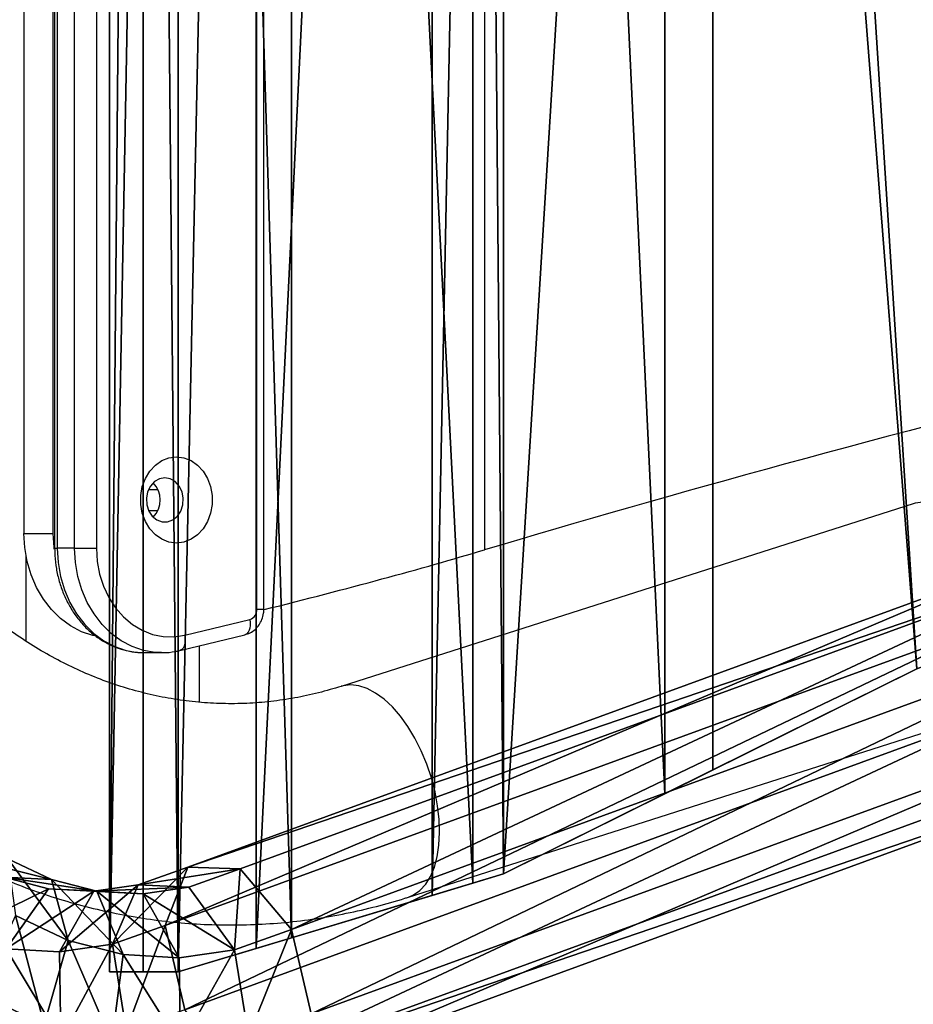
# Model space of a CAD drawing. Units: centimetres. Extents: x -275 to 270, y -194 to 195.
# Drawn here: x -116 to -99, y -35 to -17 of the extents above; entities that cross this region are included whole.
import ezdxf

# ---------------------------------------------------------------- set-up
doc = ezdxf.new("R2010")
doc.units = ezdxf.units.CM
doc.header["$LTSCALE"] = 2.54
doc.layers.get('0').update_dxf_attribs({"true_color": 0xff5454})
doc.layers.add('VP-EQ', color=7, linetype='Continuous', true_color=0x8a3492)

# ---------------------------------------------------------------- blocks, each defined once
blk = doc.blocks.new('Grupuj_7')
at = {"color": 0}
mesh = blk.add_polyface(dxfattribs=at)
corners = [(10.717, 4.583, 40.181), (27.135, 10.305, 30.143), (26.205, 10.357, 28.736), (11.701, 4.551, 41.547), (9.785, 4.245, 40.819), (10.735, 4.201, 42.208)]
mesh.append_faces([[corners[k] for k in face] for face in [(0, 1, 2), (3, 4, 5)]], dxfattribs={"vtx0": -1, "color": 0})
mesh.append_faces([[corners[k] for k in face] for face in [(1, 0, 3)]], dxfattribs={"vtx0": -1, "vtx1": -1, "color": 0})
mesh.append_faces([[corners[k] for k in face] for face in [(3, 0, 4)]], dxfattribs={"vtx0": -1, "vtx2": -1, "color": 0})
mesh = blk.add_polyface(dxfattribs=at)
corners = [(10.287, 3.466, 38.997), (26.205, 10.357, 28.736), (25.793, 9.246, 27.539), (10.717, 4.583, 40.181)]
mesh.append_faces([[corners[k] for k in face] for face in [(0, 1, 2), (1, 0, 3)]], dxfattribs={"vtx0": -1, "color": 0})
mesh = blk.add_polyface(dxfattribs=at)
corners = [(12.661, 3.389, 42.297), (27.135, 10.305, 30.143), (11.701, 4.551, 41.547), (28.036, 9.12, 30.936)]
mesh.append_faces([[corners[k] for k in face] for face in [(0, 1, 2), (1, 0, 3)]], dxfattribs={"vtx0": -1, "color": 0})
mesh = blk.add_polyface(dxfattribs=at)
corners = [(25.793, 9.246, 27.539), (10.661, 1.853, 38.69), (10.287, 3.466, 38.997), (26.139, 7.623, 27.253)]
mesh.append_faces([[corners[k] for k in face] for face in [(0, 1, 2), (1, 0, 3)]], dxfattribs={"vtx0": -1, "color": 0})
mesh = blk.add_polyface(dxfattribs=at)
corners = [(13.035, 1.776, 41.99), (28.036, 9.12, 30.936), (12.661, 3.389, 42.297), (28.382, 7.497, 30.649)]
mesh.append_faces([[corners[k] for k in face] for face in [(0, 1, 2), (1, 0, 3)]], dxfattribs={"vtx0": -1, "color": 0})
mesh = blk.add_polyface(dxfattribs=at)
corners = [(26.139, 7.623, 27.253), (11.621, 0.69, 39.439), (10.661, 1.853, 38.69), (27.041, 6.438, 28.046)]
mesh.append_faces([[corners[k] for k in face] for face in [(0, 1, 2), (1, 0, 3)]], dxfattribs={"vtx0": -1, "color": 0})
mesh = blk.add_polyface(dxfattribs=at)
corners = [(28.382, 7.497, 30.649), (12.605, 0.658, 40.806), (27.97, 6.386, 29.452), (13.035, 1.776, 41.99)]
mesh.append_faces([[corners[k] for k in face] for face in [(0, 1, 2), (1, 0, 3)]], dxfattribs={"vtx0": -1, "color": 0})
mesh = blk.add_polyface(dxfattribs=at)
corners = [(27.97, 6.386, 29.452), (11.621, 0.69, 39.439), (27.041, 6.438, 28.046), (12.605, 0.658, 40.806), (10.416, 0.253, 40.263), (11.367, 0.209, 41.653)]
mesh.append_faces([[corners[k] for k in face] for face in [(0, 1, 2), (4, 3, 5)]], dxfattribs={"vtx0": -1, "color": 0})
mesh.append_faces([[corners[k] for k in face] for face in [(1, 3, 4)]], dxfattribs={"vtx0": -1, "vtx1": -1, "color": 0})
mesh.append_faces([[corners[k] for k in face] for face in [(1, 0, 3)]], dxfattribs={"vtx0": -1, "vtx2": -1, "color": 0})
mesh = blk.add_polyface(dxfattribs=at)
corners = [(6.466, 4.775, 42.967), (8.153, 4.351, 43.898), (7.263, 4.391, 42.469), (7.336, 4.743, 44.408)]
mesh.append_faces([[corners[k] for k in face] for face in [(0, 1, 2), (1, 0, 3)]], dxfattribs={"vtx0": -1, "color": 0})
mesh = blk.add_polyface(dxfattribs=at)
corners = [(7.336, 4.743, 44.408), (8.465, 3.182, 45.074), (8.153, 4.351, 43.898), (7.477, 3.658, 45.692)]
mesh.append_faces([[corners[k] for k in face] for face in [(0, 1, 2), (1, 0, 3)]], dxfattribs={"vtx0": -1, "color": 0})
mesh = blk.add_polyface(dxfattribs=at)
corners = [(9.298, 3.107, 39.674), (10.717, 4.583, 40.181), (10.287, 3.466, 38.997), (9.785, 4.245, 40.819)]
mesh.append_faces([[corners[k] for k in face] for face in [(0, 1, 2), (1, 0, 3)]], dxfattribs={"vtx0": -1, "color": 0})
mesh = blk.add_polyface(dxfattribs=at)
corners = [(11.592, 3.001, 43.028), (11.701, 4.551, 41.547), (10.735, 4.201, 42.208), (12.661, 3.389, 42.297)]
mesh.append_faces([[corners[k] for k in face] for face in [(0, 1, 2), (1, 0, 3)]], dxfattribs={"vtx0": -1, "color": 0})
mesh = blk.add_polyface(dxfattribs=at)
corners = [(6.318, 3.279, 41.624), (8.098, 4.171, 41.934), (7.304, 3.02, 40.992), (7.263, 4.391, 42.469)]
mesh.append_faces([[corners[k] for k in face] for face in [(0, 1, 2), (1, 0, 3)]], dxfattribs={"vtx0": -1, "color": 0})
mesh = blk.add_polyface(dxfattribs=at)
corners = [(7.263, 4.391, 42.469), (9.008, 4.126, 43.351), (8.098, 4.171, 41.934), (8.153, 4.351, 43.898)]
mesh.append_faces([[corners[k] for k in face] for face in [(0, 1, 2), (1, 0, 3)]], dxfattribs={"vtx0": -1, "color": 0})
mesh = blk.add_polyface(dxfattribs=at)
corners = [(8.153, 4.351, 43.898), (9.501, 2.91, 44.411), (9.008, 4.126, 43.351), (8.465, 3.182, 45.074)]
mesh.append_faces([[corners[k] for k in face] for face in [(0, 1, 2), (1, 0, 3)]], dxfattribs={"vtx0": -1, "color": 0})
mesh = blk.add_polyface(dxfattribs=at)
corners = [(8.307, 2.962, 40.336), (9.785, 4.245, 40.819), (9.298, 3.107, 39.674), (8.947, 4.122, 41.379)]
mesh.append_faces([[corners[k] for k in face] for face in [(0, 1, 2), (1, 0, 3)]], dxfattribs={"vtx0": -1, "color": 0})
mesh = blk.add_polyface(dxfattribs=at)
corners = [(8.947, 4.122, 41.379), (10.735, 4.201, 42.208), (9.785, 4.245, 40.819), (9.877, 4.075, 42.782)]
mesh.append_faces([[corners[k] for k in face] for face in [(0, 1, 2), (1, 0, 3)]], dxfattribs={"vtx0": -1, "color": 0})
mesh = blk.add_polyface(dxfattribs=at)
corners = [(7.304, 3.02, 40.992), (8.947, 4.122, 41.379), (8.307, 2.962, 40.336), (8.098, 4.171, 41.934)]
mesh.append_faces([[corners[k] for k in face] for face in [(0, 1, 2), (1, 0, 3)]], dxfattribs={"vtx0": -1, "color": 0})
mesh = blk.add_polyface(dxfattribs=at)
corners = [(8.098, 4.171, 41.934), (9.877, 4.075, 42.782), (8.947, 4.122, 41.379), (9.008, 4.126, 43.351)]
mesh.append_faces([[corners[k] for k in face] for face in [(0, 1, 2), (1, 0, 3)]], dxfattribs={"vtx0": -1, "color": 0})
mesh = blk.add_polyface(dxfattribs=at)
corners = [(9.008, 4.126, 43.351), (10.553, 2.849, 43.722), (9.877, 4.075, 42.782), (9.501, 2.91, 44.411)]
mesh.append_faces([[corners[k] for k in face] for face in [(0, 1, 2), (1, 0, 3)]], dxfattribs={"vtx0": -1, "color": 0})
mesh = blk.add_polyface(dxfattribs=at)
corners = [(9.877, 4.075, 42.782), (11.592, 3.001, 43.028), (10.735, 4.201, 42.208), (10.553, 2.849, 43.722)]
mesh.append_faces([[corners[k] for k in face] for face in [(0, 1, 2), (1, 0, 3)]], dxfattribs={"vtx0": -1, "color": 0})
mesh = blk.add_polyface(dxfattribs=at)
corners = [(8.018, 1.569, 45.309), (7.477, 3.658, 45.692), (6.805, 2.153, 46.067), (8.465, 3.182, 45.074)]
mesh.append_faces([[corners[k] for k in face] for face in [(0, 1, 2), (1, 0, 3)]], dxfattribs={"vtx0": -1, "color": 0})
mesh = blk.add_polyface(dxfattribs=at)
corners = [(10.287, 3.466, 38.997), (9.559, 1.453, 39.444), (9.298, 3.107, 39.674), (10.661, 1.853, 38.69)]
mesh.append_faces([[corners[k] for k in face] for face in [(0, 1, 2), (1, 0, 3)]], dxfattribs={"vtx0": -1, "color": 0})
mesh = blk.add_polyface(dxfattribs=at)
corners = [(11.854, 1.347, 42.798), (12.661, 3.389, 42.297), (11.592, 3.001, 43.028), (13.035, 1.776, 41.99)]
mesh.append_faces([[corners[k] for k in face] for face in [(0, 1, 2), (1, 0, 3)]], dxfattribs={"vtx0": -1, "color": 0})
mesh = blk.add_polyface(dxfattribs=at)
corners = [(9.288, 1.235, 44.495), (8.465, 3.182, 45.074), (8.018, 1.569, 45.309), (9.501, 2.91, 44.411)]
mesh.append_faces([[corners[k] for k in face] for face in [(0, 1, 2), (1, 0, 3)]], dxfattribs={"vtx0": -1, "color": 0})
mesh = blk.add_polyface(dxfattribs=at)
corners = [(7.304, 3.02, 40.992), (8.333, 1.274, 40.263), (7.092, 1.345, 41.076), (8.307, 2.962, 40.336)]
mesh.append_faces([[corners[k] for k in face] for face in [(0, 1, 2), (1, 0, 3)]], dxfattribs={"vtx0": -1, "color": 0})
mesh = blk.add_polyface(dxfattribs=at)
corners = [(9.298, 3.107, 39.674), (8.333, 1.274, 40.263), (8.307, 2.962, 40.336), (9.559, 1.453, 39.444)]
mesh.append_faces([[corners[k] for k in face] for face in [(0, 1, 2), (1, 0, 3)]], dxfattribs={"vtx0": -1, "color": 0})
mesh = blk.add_polyface(dxfattribs=at)
corners = [(10.579, 1.161, 43.65), (11.592, 3.001, 43.028), (10.553, 2.849, 43.722), (11.854, 1.347, 42.798)]
mesh.append_faces([[corners[k] for k in face] for face in [(0, 1, 2), (1, 0, 3)]], dxfattribs={"vtx0": -1, "color": 0})
mesh = blk.add_polyface(dxfattribs=at)
corners = [(10.579, 1.161, 43.65), (9.501, 2.91, 44.411), (9.288, 1.235, 44.495), (10.553, 2.849, 43.722)]
mesh.append_faces([[corners[k] for k in face] for face in [(0, 1, 2), (1, 0, 3)]], dxfattribs={"vtx0": -1, "color": 0})
mesh = blk.add_polyface(dxfattribs=at)
corners = [(7.072, 0.458, 44.464), (6.805, 2.153, 46.067), (5.714, 1.111, 45.313), (8.018, 1.569, 45.309)]
mesh.append_faces([[corners[k] for k in face] for face in [(0, 1, 2), (1, 0, 3)]], dxfattribs={"vtx0": -1, "color": 0})
blk = doc.blocks.new('Grupuj_5')
at = {"color": 253, "true_color": 0xa8a8a8, "xscale": 1.020100000000001}
blk.add_blockref('Grupuj_7', (0, 6.11, 26.34), dxfattribs=at)
blk = doc.blocks.new('Grupuj_11')
at = {"color": 0, "xscale": 1.01}
blk.add_blockref('Grupuj_5', (-2.451, 0), dxfattribs=at)
blk = doc.blocks.new('Przeci_cie')
at = {"color": 0}
mesh = blk.add_polyface(dxfattribs=at)
corners = [(1.318, 69.482, 35.375), (0, 0, 36.224), (0, 69.482, 36.224), (1.318, 0, 35.375), (2.81, 69.041, 34.414), (2.81, 0.441, 34.414)]
mesh.append_faces([[corners[k] for k in face] for face in [(0, 1, 2), (3, 4, 5)]], dxfattribs={"vtx0": -1, "color": 0})
mesh.append_faces([[corners[k] for k in face] for face in [(1, 0, 3)]], dxfattribs={"vtx0": -1, "vtx1": -1, "color": 0})
mesh.append_faces([[corners[k] for k in face] for face in [(3, 0, 4)]], dxfattribs={"vtx0": -1, "vtx2": -1, "color": 0})
mesh = blk.add_polyface(dxfattribs=at)
corners = [(0.647, 69.482, 37.228), (0, 0, 36.224), (0.647, 0, 37.228), (0, 69.482, 36.224)]
mesh.append_faces([[corners[k] for k in face] for face in [(0, 1, 2), (1, 0, 3)]], dxfattribs={"vtx0": -1, "color": 0})
mesh = blk.add_polyface(dxfattribs=at)
corners = [(1.318, 0, 36.796), (0.647, 69.482, 37.228), (0.647, 0, 37.228), (1.318, 69.482, 36.796), (3.486, 0.641, 35.4), (3.486, 68.841, 35.4)]
mesh.append_faces([[corners[k] for k in face] for face in [(0, 1, 2), (3, 4, 5)]], dxfattribs={"vtx0": -1, "color": 0})
mesh.append_faces([[corners[k] for k in face] for face in [(1, 0, 3)]], dxfattribs={"vtx0": -1, "vtx1": -1, "color": 0})
mesh.append_faces([[corners[k] for k in face] for face in [(3, 0, 4)]], dxfattribs={"vtx0": -1, "vtx2": -1, "color": 0})
mesh = blk.add_polyface(dxfattribs=at)
corners = [(6.182, 68.043, 31.956), (2.81, 0.441, 34.414), (2.81, 69.041, 34.414), (6.182, 1.439, 31.956)]
mesh.append_faces([[corners[k] for k in face] for face in [(0, 1, 2), (1, 0, 3)]], dxfattribs={"vtx0": -1, "color": 0})
mesh = blk.add_polyface(dxfattribs=at)
corners = [(6.96, 1.669, 32.867), (3.486, 68.841, 35.4), (3.486, 0.641, 35.4), (6.96, 67.813, 32.867)]
mesh.append_faces([[corners[k] for k in face] for face in [(0, 1, 2), (1, 0, 3)]], dxfattribs={"vtx0": -1, "color": 0})
mesh = blk.add_polyface(dxfattribs=at)
corners = [(7.551, 67.638, 30.589), (6.182, 1.439, 31.956), (6.182, 68.043, 31.956), (7.551, 1.844, 30.589), (10.64, 3.347, 27.505), (10.64, 66.135, 27.505)]
mesh.append_faces([[corners[k] for k in face] for face in [(0, 1, 2), (4, 0, 5)]], dxfattribs={"vtx0": -1, "color": 0})
mesh.append_faces([[corners[k] for k in face] for face in [(1, 0, 3), (3, 0, 4)]], dxfattribs={"vtx0": -1, "vtx1": -1, "color": 0})
mesh = blk.add_polyface(dxfattribs=at)
corners = [(7.551, 1.844, 32.277), (6.96, 67.813, 32.867), (6.96, 1.669, 32.867), (7.551, 67.638, 32.277), (11.56, 65.687, 28.275), (11.56, 3.796, 28.275)]
mesh.append_faces([[corners[k] for k in face] for face in [(0, 1, 2), (4, 0, 5)]], dxfattribs={"vtx0": -1, "color": 0})
mesh.append_faces([[corners[k] for k in face] for face in [(1, 0, 3), (3, 0, 4)]], dxfattribs={"vtx0": -1, "vtx1": -1, "color": 0})
mesh = blk.add_polyface(dxfattribs=at)
corners = [(10.64, 66.135, 27.505), (15.464, 5.696, 20.54), (10.64, 3.347, 27.505), (17.919, 6.611, 16.996), (15.464, 63.787, 20.54), (17.919, 62.871, 16.996)]
mesh.append_faces([[corners[k] for k in face] for face in [(0, 1, 2), (3, 4, 5)]], dxfattribs={"vtx0": -1, "color": 0})
mesh.append_faces([[corners[k] for k in face] for face in [(1, 0, 3)]], dxfattribs={"vtx0": -1, "vtx1": -1, "color": 0})
mesh.append_faces([[corners[k] for k in face] for face in [(3, 0, 4)]], dxfattribs={"vtx0": -1, "vtx2": -1, "color": 0})
mesh = blk.add_polyface(dxfattribs=at)
corners = [(15.464, 5.696, 22.639), (11.56, 65.687, 28.275), (11.56, 3.796, 28.275), (18.849, 6.958, 17.752), (15.464, 63.787, 22.639), (18.849, 62.524, 17.752)]
mesh.append_faces([[corners[k] for k in face] for face in [(0, 1, 2), (4, 3, 5)]], dxfattribs={"vtx0": -1, "color": 0})
mesh.append_faces([[corners[k] for k in face] for face in [(1, 3, 4)]], dxfattribs={"vtx0": -1, "vtx1": -1, "color": 0})
mesh.append_faces([[corners[k] for k in face] for face in [(1, 0, 3)]], dxfattribs={"vtx0": -1, "vtx2": -1, "color": 0})
mesh = blk.add_polyface(dxfattribs=at)
corners = [(15.464, 5.696, 22.639), (10.64, 3.347, 27.505), (15.464, 5.696, 20.54), (11.56, 3.796, 28.275), (7.551, 1.844, 30.589), (7.551, 1.844, 32.277)]
mesh.append_faces([[corners[k] for k in face] for face in [(0, 1, 2), (4, 3, 5)]], dxfattribs={"vtx0": -1, "color": 0})
mesh.append_faces([[corners[k] for k in face] for face in [(1, 3, 4)]], dxfattribs={"vtx0": -1, "vtx1": -1, "color": 0})
mesh.append_faces([[corners[k] for k in face] for face in [(1, 0, 3)]], dxfattribs={"vtx0": -1, "vtx2": -1, "color": 0})
mesh = blk.add_polyface(dxfattribs=at)
corners = [(7.551, 1.844, 32.277), (6.182, 1.439, 31.956), (7.551, 1.844, 30.589), (2.81, 0.441, 34.414), (6.96, 1.669, 32.867), (3.486, 0.641, 35.4), (1.318, 0, 35.375), (1.318, 0, 36.796)]
mesh.append_faces([[corners[k] for k in face] for face in [(0, 1, 2), (6, 5, 7)]], dxfattribs={"vtx0": -1, "color": 0})
mesh.append_faces([[corners[k] for k in face] for face in [(1, 0, 3), (3, 5, 6)]], dxfattribs={"vtx0": -1, "vtx1": -1, "color": 0})
mesh.append_faces([[corners[k] for k in face] for face in [(3, 0, 4), (3, 4, 5)]], dxfattribs={"vtx0": -1, "vtx2": -1, "color": 0})
mesh = blk.add_polyface(dxfattribs=at)
corners = [(1.318, 0, 36.796), (0, 0, 36.224), (1.318, 0, 35.375), (0.647, 0, 37.228)]
mesh.append_faces([[corners[k] for k in face] for face in [(0, 1, 2), (1, 0, 3)]], dxfattribs={"vtx0": -1, "color": 0})
blk = doc.blocks.new('Grupuj_12')
at = {"color": 0, "xscale": 0.99}
blk.add_blockref('Grupuj_11', (2.451, 0), dxfattribs=at)
at = {"color": 28, "true_color": 0x0a0a0a, "yscale": 1.02}
blk.add_blockref('Przeci_cie', (9.454, 8.687, 31.452), dxfattribs=at)
blk = doc.blocks.new('ST0529')
at = {"color": 7, "linetype": 'Continuous', "lineweight": 25}
for p, q in [((4198.7, 8348.2), (4198.7, 8914.14)), ((4200.03, 8348.2), (4200.03, 8914.14)), ((4159.95, 8902.45), (4159.95, 8359.88)), ((4160.45, 8902.45), (4160.45, 8359.88)), ((4163.78, 8359.88), (4163.78, 8902.45)), ((4167.94, 8902.45), (4167.94, 8359.88)), ((4242.28, 8902.76), (4242.28, 8359.57)), ((4154.07, 8899.62), (4154.07, 8362.72)), ((4159.62, 8899.62), (4159.62, 8362.72)), ((4324.4, 8368.43), (4214.82, 8333.42)), ((4154.07, 8362.72), (4159.62, 8362.72)), ((4154.43, 8358.6), (4154.43, 8342.08)), ((4163.78, 8359.88), (4160.45, 8359.88)), ((4163.78, 8359.88), (4167.94, 8359.88)), ((4184.88, 8343.22), (4197.36, 8346.24)), ((4183.92, 8340.3), (4196.4, 8343.32)), ((4177.09, 8339.88), (4180.42, 8339.88)), ((4180.42, 8339.88), (4179.98, 8339.89)), ((4187.71, 8330.41), (4187.71, 8341.22)), ((4227.73, 8293.04), (4337.24, 8328.02))]:
    blk.add_line(p, q, dxfattribs=at)
at = {"color": 8, "linetype": 'Continuous', "lineweight": 25}
for p, q in [((4177.93, 8371.14), (4179.74, 8371.14)), ((4177.93, 8367.14), (4179.74, 8367.14)), ((4159.95, 8359.88), (4160.45, 8359.88)), ((4198.7, 8348.2), (4200.03, 8348.2))]:
    blk.add_line(p, q, dxfattribs=at)
at = {"color": 7, "linetype": 'Continuous', "lineweight": 25, "flags": 128}
for points in [[(4183.27, 8377.39), (4184.7, 8377.21), (4186.07, 8376.68), (4187.31, 8375.81), (4188.37, 8374.66), (4189.22, 8373.26), (4189.8, 8371.69), (4190.1, 8370), (4190.1, 8368.28), (4189.8, 8366.59), (4189.22, 8365.01), (4188.37, 8363.62), (4187.31, 8362.46), (4186.07, 8361.6), (4184.7, 8361.07), (4183.27, 8360.89), (4181.85, 8361.07), (4180.48, 8361.6), (4179.24, 8362.46), (4178.17, 8363.62), (4177.33, 8365.01), (4176.74, 8366.59), (4176.45, 8368.28), (4176.45, 8370), (4176.74, 8371.69), (4177.33, 8373.26), (4178.17, 8374.66), (4179.24, 8375.81), (4180.48, 8376.68), (4181.85, 8377.21), (4183.27, 8377.39)], [(4181.05, 8373.39), (4180.01, 8373.2), (4179.06, 8372.65), (4178.29, 8371.79), (4177.76, 8370.69), (4177.53, 8369.46), (4177.61, 8368.19), (4177.99, 8367.01), (4178.65, 8366.02), (4179.52, 8365.31), (4180.53, 8364.94), (4181.58, 8364.94), (4182.59, 8365.31), (4183.46, 8366.02), (4184.12, 8367.01), (4184.5, 8368.19), (4184.58, 8369.46), (4184.35, 8370.69), (4183.82, 8371.79), (4183.05, 8372.65), (4182.1, 8373.2), (4181.05, 8373.39)], [(4326.25, 8368.72), (4324.78, 8368.54), (4324.4, 8368.43)], [(4167.56, 8343.08), (4167.25, 8343.16), (4165.07, 8343.9), (4163, 8345), (4161.07, 8346.42), (4159.32, 8348.14), (4157.78, 8350.14), (4156.48, 8352.36), (4155.44, 8354.78), (4154.68, 8357.34), (4154.23, 8360.01), (4154.07, 8362.72)], [(4159.62, 8362.72), (4159.77, 8360.01), (4159.81, 8359.69)], [(4167.94, 8359.88), (4168.09, 8357.38), (4168.55, 8354.94), (4169.3, 8352.6), (4170.33, 8350.43), (4171.61, 8348.45), (4173.12, 8346.73), (4174.83, 8345.29), (4176.69, 8344.17), (4178.67, 8343.38), (4180.72, 8342.96), (4182.81, 8342.9), (4184.88, 8343.22)]]:
    blk.add_lwpolyline(points, dxfattribs=at)
at = {"color": 8, "linetype": 'Continuous', "lineweight": 25, "flags": 128}
for points in [[(4160.45, 8359.88), (4160.6, 8357.17), (4161.06, 8354.5), (4161.82, 8351.94), (4162.86, 8349.52), (4164.16, 8347.3), (4165.7, 8345.3), (4167.45, 8343.58), (4169.38, 8342.16), (4171.45, 8341.07), (4173.63, 8340.32), (4175.87, 8339.94), (4177.09, 8339.88)], [(4179.98, 8339.89), (4179.2, 8339.94), (4176.96, 8340.32), (4174.78, 8341.07), (4172.71, 8342.16), (4170.78, 8343.58), (4169.03, 8345.3), (4167.49, 8347.3), (4166.19, 8349.52), (4165.15, 8351.94), (4164.39, 8354.5), (4163.93, 8357.17), (4163.78, 8359.88)], [(4197.36, 8346.24), (4197.43, 8345.66), (4197.42, 8345.11), (4197.35, 8344.6), (4197.22, 8344.16), (4197.03, 8343.79), (4196.79, 8343.52), (4196.5, 8343.35), (4196.4, 8343.32)], [(4184.88, 8343.22), (4184.94, 8342.64), (4184.94, 8342.09), (4184.87, 8341.58), (4184.74, 8341.14), (4184.55, 8340.77), (4184.3, 8340.5), (4184.02, 8340.33), (4183.92, 8340.3)], [(4216.67, 8333.71), (4215.21, 8333.53), (4214.83, 8333.43)], [(4227.72, 8293.03), (4228.71, 8293.45), (4229.94, 8294.31), (4231.03, 8295.5), (4231.95, 8296.98), (4232.69, 8298.75), (4233.24, 8300.76), (4233.57, 8302.99), (4233.7, 8305.39), (4233.62, 8307.93), (4233.32, 8310.56), (4232.82, 8313.23), (4232.12, 8315.9), (4231.24, 8318.53), (4230.18, 8321.07), (4228.97, 8323.47), (4227.63, 8325.7), (4226.19, 8327.71), (4224.65, 8329.48), (4223.06, 8330.96), (4221.44, 8332.15), (4219.82, 8333.01), (4218.22, 8333.53), (4216.67, 8333.71)]]:
    blk.add_lwpolyline(points, dxfattribs=at)
at = {"color": 7, "linetype": 'Continuous', "lineweight": 25}
for centre, radius, start, end in [((4175.43, 8369.14), 4.75, 315.8139, 44.1861), ((4196.76, 8348.08), 1.94, 288.1063, 3.3629)]:
    blk.add_arc(centre, radius, start, end, dxfattribs=at)
for centre, major_axis, start_param, end_param in [((4816.65, 8429.14), (717.25, 133.64), 1.987825, 2.483878), ((4068.01, 8338.47), (217.62, 40.55), 5.349103, 5.625471)]:
    blk.add_ellipse(centre, major_axis=major_axis, ratio=0.082542, start_param=start_param, end_param=end_param, dxfattribs=at)
for points, knots in [([(4066, 8435.9), (4066, 8434.64), (4066.03, 8431.08), (4066.28, 8425.23), (4066.84, 8418.37), (4067.68, 8411.55), (4068.79, 8404.78), (4070.16, 8398.08), (4071.81, 8391.46), (4073.71, 8384.93), (4075.88, 8378.51), (4078.3, 8372.21), (4080.97, 8366.05), (4083.89, 8360.03), (4087.05, 8354.18), (4090.44, 8348.51), (4094.05, 8343.02), (4097.88, 8337.74), (4101.92, 8332.67), (4106.16, 8327.82), (4110.6, 8323.21), (4115.21, 8318.85), (4119.99, 8314.74), (4124.93, 8310.89), (4130.02, 8307.32), (4135.25, 8304.02), (4140.6, 8301.02), (4146.06, 8298.31), (4151.62, 8295.89), (4157.27, 8293.78), (4163, 8291.98), (4168.78, 8290.49), (4174.62, 8289.31), (4180.49, 8288.44), (4186.39, 8287.89), (4192.3, 8287.66), (4198.21, 8287.74), (4204.11, 8288.14), (4209.99, 8288.85), (4215.83, 8289.88), (4221.52, 8291.2), (4225.47, 8292.32), (4227.5, 8292.96), (4227.73, 8293.04)], [0, 0, 0, 0, 0.014108, 0.039672, 0.065239, 0.090808, 0.116378, 0.141948, 0.167518, 0.193086, 0.218651, 0.244211, 0.269765, 0.295311, 0.320845, 0.346366, 0.37187, 0.397354, 0.422814, 0.448246, 0.473646, 0.499012, 0.524338, 0.549622, 0.574861, 0.600053, 0.625197, 0.650291, 0.675336, 0.700334, 0.725287, 0.750197, 0.775071, 0.799913, 0.824729, 0.849526, 0.874311, 0.899092, 0.923873, 0.948662, 0.973467, 0.997035, 1, 1, 1, 1]), ([(4214.82, 8333.42), (4214.13, 8333.21), (4211.94, 8332.53), (4208.22, 8331.61), (4203.66, 8330.78), (4199.06, 8330.26), (4194.43, 8330.05), (4189.79, 8330.16), (4185.17, 8330.59), (4180.56, 8331.33), (4175.99, 8332.38), (4171.48, 8333.73), (4167.04, 8335.39), (4162.69, 8337.35), (4158.42, 8339.59), (4154.27, 8342.12), (4150.24, 8344.92), (4146.33, 8347.97), (4142.57, 8351.29), (4138.95, 8354.85), (4135.5, 8358.64), (4132.21, 8362.66), (4129.1, 8366.89), (4126.18, 8371.33), (4123.46, 8375.95), (4120.94, 8380.75), (4118.63, 8385.71), (4116.54, 8390.82), (4114.67, 8396.07), (4113.04, 8401.43), (4111.65, 8406.9), (4110.49, 8412.45), (4109.58, 8418.07), (4108.92, 8423.75), (4108.52, 8429.36), (4108.4, 8433.41), (4108.4, 8435.56), (4108.4, 8435.9)], [0, 0, 0, 0, 0.014193, 0.044652, 0.075199, 0.105869, 0.136634, 0.167458, 0.198296, 0.229097, 0.259823, 0.290442, 0.320931, 0.351276, 0.381468, 0.411509, 0.441406, 0.471168, 0.500807, 0.530337, 0.559771, 0.589125, 0.618408, 0.647635, 0.676813, 0.705953, 0.735062, 0.764146, 0.79321, 0.822259, 0.851297, 0.880325, 0.909345, 0.93836, 0.96737, 0.994846, 1, 1, 1, 1]), ([(4159.95, 8359.88), (4159.96, 8359.42), (4159.98, 8358.11), (4160.23, 8355.97), (4160.79, 8353.51), (4161.61, 8351.16), (4162.68, 8348.94), (4163.98, 8346.89), (4165.5, 8345.05), (4167.21, 8343.46), (4169.09, 8342.13), (4171.09, 8341.08), (4173.18, 8340.36), (4175.22, 8339.94), (4176.56, 8339.91), (4177.18, 8339.9)], [0, 0, 0, 0, 0.044805, 0.126054, 0.207393, 0.288766, 0.370139, 0.45146, 0.532641, 0.613582, 0.694169, 0.774304, 0.853937, 0.933094, 1, 1, 1, 1]), ([(4196.4, 8343.32), (4196.74, 8343.43), (4197.44, 8343.65), (4198.37, 8344.3), (4199.15, 8345.18), (4199.71, 8346.24), (4199.99, 8347.27), (4200.02, 8347.94), (4200.03, 8348.2)], [0, 0, 0, 0, 0.1627212, 0.3396348, 0.5172633, 0.6981846, 0.8837277, 1, 1, 1, 1]), ([(4179.95, 8339.93), (4180.24, 8339.91), (4181.25, 8339.84), (4182.59, 8340.01), (4183.61, 8340.23), (4183.92, 8340.3)], [0, 0, 0, 0, 0.221137, 0.761442, 1, 1, 1, 1])]:
    blk.add_open_spline(points, degree=3, knots=knots, dxfattribs=at)
blk = doc.blocks.new('ST0529 2D')
at = {"xscale": 0.1, "yscale": 0.1, "zscale": 0.1}
blk.add_blockref('ST0529', (18.421, -1011.76), dxfattribs=at)

msp = doc.modelspace()

# ---------------------------------------------------------------- block references
at = {"layer": 'VP-EQ', "color": 0}
for name, p in [('ST0529 2D', (-549.607, 149.057)), ('Grupuj_12', (-123.594, -43.52))]:
    msp.add_blockref(name, p, dxfattribs=at)

doc.saveas('drawing.dxf')
